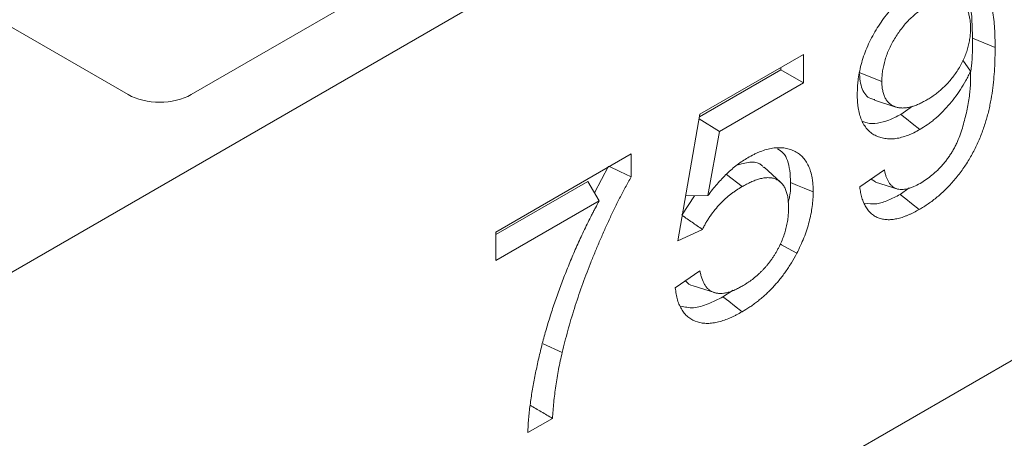
# Model space of a CAD drawing. Units: millimetres. Extents: x 40 to 2286, y 6 to 1455.
# Drawn here: x 1647 to 1715, y 643 to 672 of the extents above; entities that cross this region are included whole.
import ezdxf

# ---------------------------------------------------------------- set-up
doc = ezdxf.new("R2010")
doc.units = ezdxf.units.MM
doc.header["$LTSCALE"] = 5

msp = doc.modelspace()

# ---------------------------------------------------------------- linework, layer by layer
at = {"color": 7, "linetype": 'Continuous', "lineweight": 15}
for p, q in [((2041.04, 882.734), (1599.098, 627.67)), ((1599.098, 581.734), (2041.04, 836.798)), ((1751.601, 720.788), (1658.726, 667.185)), ((1644.363, 672.963), (1654.374, 667.185)), ((1712.673, 671.07), (1714.232, 670.44)), ((1693.852, 665.828), (1700.991, 669.948)), ((1700.991, 669.948), (1700.991, 667.985)), ((1699.431, 669.048), (1699.431, 668.885)), ((1711.998, 669.571), (1712.532, 668.793)), ((1699.431, 668.885), (1693.82, 665.647)), ((1699.431, 668.885), (1700.991, 667.985)), ((1704.854, 668.716), (1706.413, 668.087)), ((1700.991, 667.985), (1695.206, 664.646)), ((1705.913, 666.794), (1707.382, 666.324)), ((1708.535, 666.386), (1707.716, 665.814)), ((1692.322, 657.092), (1693.852, 665.828)), ((1693.797, 665.512), (1695.206, 664.646)), ((1695.206, 664.646), (1694.407, 660.219)), ((1679.761, 657.695), (1689.109, 663.09)), ((1689.109, 663.09), (1689.109, 661.502)), ((1687.55, 662.242), (1686.577, 660.401)), ((1699.42, 661.136), (1698.279, 662.174)), ((1695.678, 661.676), (1696.76, 660.832)), ((1704.883, 660.808), (1706.583, 661.986)), ((1686.109, 661.196), (1679.761, 657.532)), ((1686.109, 661.196), (1686.9, 659.852)), ((1705.668, 661.352), (1705.977, 661.167)), ((1705.968, 661.151), (1707.437, 660.682)), ((1693.482, 660.201), (1692.596, 658.867)), ((1692.864, 660.189), (1694.407, 660.219)), ((1708.301, 660.758), (1707.668, 660.29)), ((1686.9, 659.852), (1679.761, 655.732)), ((1679.761, 655.732), (1679.761, 657.695)), ((1694.022, 657.877), (1692.322, 657.092)), ((1692.152, 653.853), (1693.852, 655.031)), ((1693.389, 653.984), (1694.858, 653.515)), ((1696.146, 653.693), (1695.439, 653.232)), ((1683.029, 649.994), (1684.342, 649.386)), ((1683.67, 644.836), (1681.97, 643.854))]:
    msp.add_line(p, q, dxfattribs=at)
at = {"color": 7, "linetype": 'Continuous', "lineweight": 15, "flags": 128}
for points in [[(1707.716, 665.814), (1708.114, 665.504), (1708.512, 665.193), (1709.043, 664.779)], [(1687.599, 662.219), (1688.33, 661.872), (1689.109, 661.502)], [(1700.111, 661.106), (1700.579, 660.917), (1701.047, 660.728), (1701.671, 660.476)], [(1707.668, 660.29), (1708.066, 659.979), (1708.464, 659.669), (1708.995, 659.255)], [(1699.384, 656.874), (1699.482, 656.819), (1699.933, 656.567), (1700.534, 656.231)], [(1695.439, 653.232), (1695.837, 652.922), (1696.235, 652.611), (1696.765, 652.197)]]:
    msp.add_lwpolyline(points, dxfattribs=at)
at = {"color": 7, "linetype": 'Continuous', "lineweight": 15}
msp.add_ellipse((1656.55, 668.52), major_axis=(3.125, 0), ratio=0.594819, start_param=3.94207, end_param=5.482708, dxfattribs=at)
for points, knots in [([(1709.266, 674.92), (1709.361, 674.973), (1709.457, 675.026), (1709.6, 675.102), (1709.648, 675.126), (1709.743, 675.173), (1709.791, 675.196), (1709.933, 675.261), (1710.028, 675.3), (1710.217, 675.372), (1710.311, 675.406), (1710.451, 675.452), (1710.497, 675.466), (1710.59, 675.494), (1710.636, 675.506), (1710.774, 675.54), (1710.865, 675.559), (1711.046, 675.591), (1711.136, 675.604), (1711.313, 675.622), (1711.4, 675.628), (1711.572, 675.63), (1711.656, 675.628), (1711.823, 675.616), (1711.906, 675.607), (1712.067, 675.582), (1712.146, 675.566), (1712.3, 675.523), (1712.375, 675.497), (1712.595, 675.412), (1712.735, 675.341), (1712.927, 675.206), (1712.988, 675.157), (1713.107, 675.052), (1713.164, 674.997), (1713.274, 674.88), (1713.327, 674.818), (1713.426, 674.687), (1713.473, 674.618), (1713.563, 674.474), (1713.605, 674.399), (1713.685, 674.245), (1713.722, 674.165), (1713.791, 673.998), (1713.822, 673.911), (1713.879, 673.734), (1713.906, 673.643), (1713.956, 673.459), (1713.979, 673.365), (1714.02, 673.173), (1714.039, 673.075), (1714.089, 672.778), (1714.117, 672.576), (1714.163, 672.164), (1714.181, 671.955), (1714.208, 671.53), (1714.216, 671.314), (1714.227, 670.879), (1714.23, 670.659), (1714.232, 670.44)], [0, 0, 0, 0, 0.03125, 0.03125, 0.046875, 0.046875, 0.0625, 0.0625, 0.09375, 0.09375, 0.125, 0.125, 0.140625, 0.140625, 0.15625, 0.15625, 0.1875, 0.1875, 0.21875, 0.21875, 0.25, 0.25, 0.28125, 0.28125, 0.3125, 0.3125, 0.34375, 0.34375, 0.375, 0.375, 0.4375, 0.4375, 0.46875, 0.46875, 0.5, 0.5, 0.53125, 0.53125, 0.5625, 0.5625, 0.59375, 0.59375, 0.625, 0.625, 0.65625, 0.65625, 0.6875, 0.6875, 0.71875, 0.71875, 0.75, 0.75, 0.8125, 0.8125, 0.875, 0.875, 0.9375, 0.9375, 1, 1, 1, 1]), ([(1711.509, 675.606), (1711.536, 675.589), (1711.738, 675.459), (1712.031, 675.033), (1712.349, 674.324), (1712.626, 673.022), (1712.653, 671.88), (1712.673, 671.07)], [0, 0, 0, 0, 0.024854, 0.185805, 0.368679, 0.552024, 1, 1, 1, 1]), ([(1704.713, 667.21), (1704.717, 667.383), (1704.721, 667.556), (1704.737, 667.821), (1704.744, 667.911), (1704.762, 668.091), (1704.773, 668.182), (1704.81, 668.456), (1704.842, 668.642), (1704.919, 669.016), (1704.965, 669.206), (1705.073, 669.587), (1705.134, 669.778), (1705.274, 670.16), (1705.351, 670.351), (1705.519, 670.73), (1705.609, 670.918), (1705.803, 671.289), (1705.907, 671.471), (1706.125, 671.829), (1706.237, 672.005), (1706.472, 672.349), (1706.595, 672.516), (1706.847, 672.841), (1706.977, 672.998), (1707.245, 673.3), (1707.382, 673.444), (1707.8, 673.859), (1708.088, 674.11), (1708.454, 674.389), (1708.527, 674.443), (1708.674, 674.547), (1708.748, 674.597), (1708.97, 674.741), (1709.118, 674.831), (1709.266, 674.92)], [0, 0, 0, 0, 0.0625, 0.0625, 0.09375, 0.09375, 0.125, 0.125, 0.1875, 0.1875, 0.25, 0.25, 0.3125, 0.3125, 0.375, 0.375, 0.4375, 0.4375, 0.5, 0.5, 0.5625, 0.5625, 0.625, 0.625, 0.6875, 0.6875, 0.75, 0.75, 0.875, 0.875, 0.90625, 0.90625, 0.9375, 0.9375, 1, 1, 1, 1]), ([(1712.532, 671.766), (1712.53, 671.876), (1712.528, 671.986), (1712.518, 672.146), (1712.513, 672.199), (1712.502, 672.303), (1712.495, 672.354), (1712.479, 672.454), (1712.47, 672.504), (1712.45, 672.602), (1712.44, 672.65), (1712.403, 672.79), (1712.374, 672.879), (1712.304, 673.047), (1712.265, 673.126), (1712.175, 673.271), (1712.125, 673.338), (1712.016, 673.458), (1711.956, 673.512), (1711.829, 673.606), (1711.761, 673.646), (1711.62, 673.715), (1711.545, 673.744), (1711.429, 673.775), (1711.39, 673.784), (1711.309, 673.799), (1711.268, 673.805), (1711.185, 673.814), (1711.143, 673.817), (1711.058, 673.819), (1711.015, 673.819), (1710.927, 673.814), (1710.882, 673.809), (1710.792, 673.797), (1710.747, 673.79), (1710.655, 673.773), (1710.609, 673.763), (1710.517, 673.741), (1710.47, 673.728), (1710.376, 673.699), (1710.329, 673.683), (1710.234, 673.648), (1710.187, 673.63), (1710.092, 673.592), (1710.044, 673.571), (1709.948, 673.529), (1709.9, 673.506), (1709.756, 673.433), (1709.66, 673.379), (1709.563, 673.325)], [0, 0, 0, 0, 0.0625, 0.0625, 0.09375, 0.09375, 0.125, 0.125, 0.15625, 0.15625, 0.1875, 0.1875, 0.25, 0.25, 0.3125, 0.3125, 0.375, 0.375, 0.4375, 0.4375, 0.5, 0.5, 0.5625, 0.5625, 0.59375, 0.59375, 0.625, 0.625, 0.65625, 0.65625, 0.6875, 0.6875, 0.71875, 0.71875, 0.75, 0.75, 0.78125, 0.78125, 0.8125, 0.8125, 0.84375, 0.84375, 0.875, 0.875, 0.90625, 0.90625, 0.9375, 0.9375, 1, 1, 1, 1]), ([(1709.563, 673.325), (1709.462, 673.263), (1709.361, 673.202), (1709.16, 673.072), (1709.06, 673.002), (1708.764, 672.779), (1708.57, 672.611), (1708.284, 672.333), (1708.189, 672.235), (1708.004, 672.031), (1707.916, 671.925), (1707.743, 671.706), (1707.659, 671.594), (1707.496, 671.364), (1707.418, 671.245), (1707.191, 670.878), (1707.054, 670.628), (1706.876, 670.245), (1706.821, 670.115), (1706.722, 669.854), (1706.678, 669.721), (1706.561, 669.329), (1706.503, 669.072), (1706.447, 668.694), (1706.433, 668.569), (1706.417, 668.325), (1706.415, 668.206), (1706.413, 668.087)], [0, 0, 0, 0, 0.0625, 0.0625, 0.125, 0.125, 0.25, 0.25, 0.3125, 0.3125, 0.375, 0.375, 0.4375, 0.4375, 0.5, 0.5, 0.625, 0.625, 0.6875, 0.6875, 0.75, 0.75, 0.875, 0.875, 0.9375, 0.9375, 1, 1, 1, 1]), ([(1709.51, 666.816), (1709.606, 666.873), (1709.703, 666.931), (1709.847, 667.024), (1709.895, 667.056), (1709.991, 667.122), (1710.039, 667.156), (1710.182, 667.263), (1710.277, 667.337), (1710.465, 667.494), (1710.559, 667.576), (1710.743, 667.749), (1710.833, 667.84), (1711.011, 668.029), (1711.097, 668.128), (1711.351, 668.436), (1711.511, 668.654), (1711.731, 668.998), (1711.801, 669.115), (1711.933, 669.354), (1711.994, 669.475), (1712.109, 669.721), (1712.162, 669.845), (1712.255, 670.093), (1712.296, 670.218), (1712.367, 670.466), (1712.398, 670.59), (1712.45, 670.834), (1712.47, 670.955), (1712.495, 671.134), (1712.502, 671.193), (1712.513, 671.31), (1712.518, 671.368), (1712.528, 671.54), (1712.53, 671.653), (1712.532, 671.766)], [0, 0, 0, 0, 0.0625, 0.0625, 0.09375, 0.09375, 0.125, 0.125, 0.1875, 0.1875, 0.25, 0.25, 0.3125, 0.3125, 0.375, 0.375, 0.5, 0.5, 0.5625, 0.5625, 0.625, 0.625, 0.6875, 0.6875, 0.75, 0.75, 0.8125, 0.8125, 0.875, 0.875, 0.90625, 0.90625, 0.9375, 0.9375, 1, 1, 1, 1]), ([(1712.673, 671.07), (1712.675, 670.441), (1712.678, 669.678), (1712.557, 668.859), (1712.536, 668.715)], [0, 0, 0, 0, 0.823781, 1, 1, 1, 1]), ([(1714.232, 670.44), (1714.23, 670.198), (1714.227, 669.956), (1714.215, 669.468), (1714.206, 669.222), (1714.177, 668.725), (1714.157, 668.474), (1714.109, 667.968), (1714.08, 667.713), (1714.009, 667.198), (1713.966, 666.937), (1713.89, 666.543), (1713.863, 666.412), (1713.806, 666.147), (1713.775, 666.014), (1713.673, 665.614), (1713.594, 665.346), (1713.462, 664.942), (1713.416, 664.808), (1713.319, 664.539), (1713.268, 664.404), (1713.105, 664.002), (1712.985, 663.735), (1712.723, 663.21), (1712.582, 662.95), (1712.354, 662.572), (1712.276, 662.447), (1712.114, 662.202), (1712.03, 662.082), (1711.86, 661.845), (1711.773, 661.729), (1711.594, 661.502), (1711.503, 661.39), (1711.318, 661.172), (1711.224, 661.066), (1711.033, 660.861), (1710.935, 660.762), (1710.738, 660.569), (1710.639, 660.475), (1710.439, 660.293), (1710.338, 660.205), (1710.134, 660.034), (1710.032, 659.953), (1709.826, 659.797), (1709.723, 659.722), (1709.515, 659.579), (1709.411, 659.511), (1709.203, 659.381), (1709.099, 659.318), (1708.995, 659.255)], [0, 0, 0, 0, 0.0625, 0.0625, 0.125, 0.125, 0.1875, 0.1875, 0.25, 0.25, 0.3125, 0.3125, 0.34375, 0.34375, 0.375, 0.375, 0.4375, 0.4375, 0.46875, 0.46875, 0.5, 0.5, 0.5625, 0.5625, 0.625, 0.625, 0.65625, 0.65625, 0.6875, 0.6875, 0.71875, 0.71875, 0.75, 0.75, 0.78125, 0.78125, 0.8125, 0.8125, 0.84375, 0.84375, 0.875, 0.875, 0.90625, 0.90625, 0.9375, 0.9375, 0.96875, 0.96875, 1, 1, 1, 1]), ([(1704.854, 668.716), (1704.892, 668.309), (1704.966, 667.522), (1705.445, 666.935), (1705.832, 666.855), (1705.932, 666.834)], [0, 0, 0, 0, 0.443181, 0.855579, 1, 1, 1, 1]), ([(1712.532, 668.793), (1712.481, 668.686), (1712.43, 668.579), (1712.325, 668.367), (1712.271, 668.261), (1712.1, 667.947), (1711.977, 667.742), (1711.586, 667.146), (1711.299, 666.771), (1710.845, 666.251), (1710.69, 666.085), (1710.372, 665.771), (1710.21, 665.623), (1709.964, 665.415), (1709.881, 665.348), (1709.715, 665.22), (1709.631, 665.159), (1709.38, 664.986), (1709.211, 664.882), (1709.043, 664.779)], [0, 0, 0, 0, 0.0625, 0.0625, 0.125, 0.125, 0.25, 0.25, 0.5, 0.5, 0.625, 0.625, 0.75, 0.75, 0.8125, 0.8125, 0.875, 0.875, 1, 1, 1, 1]), ([(1709.058, 661.059), (1709.195, 661.142), (1709.331, 661.226), (1709.603, 661.412), (1709.738, 661.515), (1710.005, 661.735), (1710.137, 661.853), (1710.33, 662.043), (1710.393, 662.109), (1710.519, 662.243), (1710.581, 662.312), (1710.703, 662.454), (1710.763, 662.526), (1710.88, 662.674), (1710.937, 662.75), (1711.049, 662.905), (1711.103, 662.984), (1711.209, 663.145), (1711.26, 663.227), (1711.359, 663.393), (1711.406, 663.477), (1711.496, 663.648), (1711.538, 663.734), (1711.658, 663.995), (1711.728, 664.171), (1711.857, 664.523), (1711.915, 664.7), (1712.023, 665.051), (1712.072, 665.227), (1712.164, 665.576), (1712.206, 665.751), (1712.285, 666.098), (1712.321, 666.271), (1712.386, 666.614), (1712.414, 666.784), (1712.46, 667.122), (1712.48, 667.289), (1712.505, 667.538), (1712.512, 667.621), (1712.524, 667.785), (1712.529, 667.866), (1712.539, 668.108), (1712.541, 668.266), (1712.543, 668.425)], [0, 0, 0, 0, 0.0625, 0.0625, 0.125, 0.125, 0.1875, 0.1875, 0.21875, 0.21875, 0.25, 0.25, 0.28125, 0.28125, 0.3125, 0.3125, 0.34375, 0.34375, 0.375, 0.375, 0.40625, 0.40625, 0.4375, 0.4375, 0.5, 0.5, 0.5625, 0.5625, 0.625, 0.625, 0.6875, 0.6875, 0.75, 0.75, 0.8125, 0.8125, 0.875, 0.875, 0.90625, 0.90625, 0.9375, 0.9375, 1, 1, 1, 1]), ([(1712.543, 668.425), (1712.542, 668.487), (1712.541, 668.549), (1712.538, 668.672), (1712.535, 668.733), (1712.532, 668.793)], [0, 0, 0, 0, 0.5, 0.5, 1, 1, 1, 1]), ([(1706.413, 668.087), (1706.416, 667.978), (1706.418, 667.869), (1706.435, 667.659), (1706.449, 667.558), (1706.487, 667.364), (1706.511, 667.271), (1706.571, 667.096), (1706.606, 667.014), (1706.667, 666.9), (1706.689, 666.863), (1706.734, 666.793), (1706.759, 666.759), (1706.835, 666.664), (1706.892, 666.607), (1707.013, 666.507), (1707.078, 666.463), (1707.214, 666.388), (1707.286, 666.357), (1707.436, 666.306), (1707.514, 666.288), (1707.676, 666.264), (1707.759, 666.259), (1707.93, 666.258), (1708.017, 666.264), (1708.195, 666.289), (1708.286, 666.307), (1708.47, 666.353), (1708.563, 666.381), (1708.75, 666.446), (1708.844, 666.483), (1708.986, 666.544), (1709.034, 666.566), (1709.129, 666.611), (1709.176, 666.635), (1709.319, 666.709), (1709.415, 666.763), (1709.51, 666.816)], [0, 0, 0, 0, 0.0625, 0.0625, 0.125, 0.125, 0.1875, 0.1875, 0.25, 0.25, 0.28125, 0.28125, 0.3125, 0.3125, 0.375, 0.375, 0.4375, 0.4375, 0.5, 0.5, 0.5625, 0.5625, 0.625, 0.625, 0.6875, 0.6875, 0.75, 0.75, 0.8125, 0.8125, 0.875, 0.875, 0.90625, 0.90625, 0.9375, 0.9375, 1, 1, 1, 1]), ([(1709.043, 664.779), (1708.901, 664.701), (1708.759, 664.623), (1708.546, 664.519), (1708.476, 664.486), (1708.335, 664.426), (1708.265, 664.397), (1708.055, 664.318), (1707.916, 664.271), (1707.642, 664.198), (1707.507, 664.172), (1707.242, 664.135), (1707.111, 664.125), (1706.857, 664.125), (1706.734, 664.137), (1706.495, 664.175), (1706.378, 664.202), (1706.155, 664.275), (1706.048, 664.321), (1705.842, 664.428), (1705.744, 664.49), (1705.56, 664.634), (1705.474, 664.715), (1705.316, 664.896), (1705.243, 664.995), (1705.144, 665.156), (1705.113, 665.211), (1705.054, 665.326), (1705.027, 665.386), (1704.951, 665.572), (1704.908, 665.704), (1704.835, 665.979), (1704.806, 666.122), (1704.769, 666.344), (1704.759, 666.419), (1704.741, 666.571), (1704.734, 666.649), (1704.719, 666.885), (1704.716, 667.048), (1704.713, 667.21)], [0, 0, 0, 0, 0.0625, 0.0625, 0.09375, 0.09375, 0.125, 0.125, 0.1875, 0.1875, 0.25, 0.25, 0.3125, 0.3125, 0.375, 0.375, 0.4375, 0.4375, 0.5, 0.5, 0.5625, 0.5625, 0.625, 0.625, 0.6875, 0.6875, 0.71875, 0.71875, 0.75, 0.75, 0.8125, 0.8125, 0.875, 0.875, 0.90625, 0.90625, 0.9375, 0.9375, 1, 1, 1, 1]), ([(1707.716, 665.814), (1707.442, 665.673), (1706.894, 665.392), (1706.103, 665.185), (1705.49, 665.171), (1705.184, 665.29), (1705.085, 665.329)], [0, 0, 0, 0, 0.289905, 0.578815, 0.863137, 1, 1, 1, 1]), ([(1697.153, 662.825), (1697.298, 662.905), (1697.444, 662.985), (1697.661, 663.094), (1697.733, 663.128), (1697.877, 663.192), (1697.949, 663.221), (1698.164, 663.305), (1698.307, 663.352), (1698.588, 663.43), (1698.727, 663.462), (1699, 663.506), (1699.134, 663.518), (1699.396, 663.523), (1699.523, 663.515), (1699.771, 663.483), (1699.892, 663.459), (1700.124, 663.391), (1700.235, 663.348), (1700.45, 663.245), (1700.553, 663.187), (1700.749, 663.052), (1700.84, 662.974), (1701.01, 662.799), (1701.087, 662.702), (1701.229, 662.491), (1701.294, 662.378), (1701.407, 662.134), (1701.456, 662.004), (1701.536, 661.728), (1701.569, 661.583), (1701.608, 661.358), (1701.619, 661.282), (1701.638, 661.126), (1701.646, 661.048), (1701.663, 660.807), (1701.667, 660.641), (1701.671, 660.476)], [0, 0, 0, 0, 0.0625, 0.0625, 0.09375, 0.09375, 0.125, 0.125, 0.1875, 0.1875, 0.25, 0.25, 0.3125, 0.3125, 0.375, 0.375, 0.4375, 0.4375, 0.5, 0.5, 0.5625, 0.5625, 0.625, 0.625, 0.6875, 0.6875, 0.75, 0.75, 0.8125, 0.8125, 0.875, 0.875, 0.90625, 0.90625, 0.9375, 0.9375, 1, 1, 1, 1]), ([(1694.407, 660.219), (1694.509, 660.355), (1694.612, 660.49), (1694.821, 660.756), (1694.928, 660.885), (1695.147, 661.138), (1695.258, 661.26), (1695.483, 661.499), (1695.597, 661.615), (1695.829, 661.837), (1695.947, 661.944), (1696.184, 662.147), (1696.304, 662.244), (1696.544, 662.429), (1696.666, 662.517), (1696.909, 662.679), (1697.031, 662.752), (1697.153, 662.825)], [0, 0, 0, 0, 0.125, 0.125, 0.25, 0.25, 0.375, 0.375, 0.5, 0.5, 0.625, 0.625, 0.75, 0.75, 0.875, 0.875, 1, 1, 1, 1]), ([(1699.211, 663.445), (1699.35, 663.358), (1699.799, 663.078), (1700.062, 662.178), (1700.098, 661.393), (1700.111, 661.106)], [0, 0, 0, 0, 0.221399, 0.715038, 1, 1, 1, 1]), ([(1698.254, 662.141), (1698.215, 662.194), (1698.017, 662.454), (1697.409, 662.587), (1696.805, 662.421), (1696.495, 662.336)], [0, 0, 0, 0, 0.108887, 0.541168, 1, 1, 1, 1]), ([(1689.109, 661.502), (1688.971, 661.259), (1688.833, 661.016), (1688.566, 660.525), (1688.436, 660.278), (1688.183, 659.782), (1688.058, 659.532), (1687.814, 659.033), (1687.694, 658.782), (1687.46, 658.279), (1687.346, 658.027), (1687.123, 657.521), (1687.013, 657.268), (1686.795, 656.761), (1686.689, 656.508), (1686.48, 656), (1686.378, 655.745), (1686.077, 654.982), (1685.884, 654.472), (1685.52, 653.451), (1685.348, 652.941), (1685.023, 651.921), (1684.87, 651.411), (1684.593, 650.396), (1684.467, 649.891), (1684.342, 649.386)], [0, 0, 0, 0, 0.0625, 0.0625, 0.125, 0.125, 0.1875, 0.1875, 0.25, 0.25, 0.3125, 0.3125, 0.375, 0.375, 0.4375, 0.4375, 0.5, 0.5, 0.625, 0.625, 0.75, 0.75, 0.875, 0.875, 1, 1, 1, 1]), ([(1699.971, 659.378), (1699.968, 659.494), (1699.966, 659.61), (1699.952, 659.837), (1699.941, 659.948), (1699.916, 660.107), (1699.906, 660.159), (1699.883, 660.26), (1699.87, 660.31), (1699.843, 660.408), (1699.829, 660.456), (1699.798, 660.551), (1699.781, 660.596), (1699.726, 660.728), (1699.682, 660.81), (1699.584, 660.96), (1699.53, 661.028), (1699.41, 661.149), (1699.345, 661.203), (1699.206, 661.295), (1699.133, 661.334), (1698.977, 661.396), (1698.895, 661.418), (1698.723, 661.446), (1698.634, 661.452), (1698.451, 661.45), (1698.357, 661.442), (1698.166, 661.414), (1698.069, 661.393), (1697.872, 661.338), (1697.772, 661.306), (1697.572, 661.233), (1697.471, 661.192), (1697.269, 661.1), (1697.167, 661.05), (1696.964, 660.944), (1696.862, 660.888), (1696.76, 660.832)], [0, 0, 0, 0, 0.0625, 0.0625, 0.125, 0.125, 0.15625, 0.15625, 0.1875, 0.1875, 0.21875, 0.21875, 0.25, 0.25, 0.3125, 0.3125, 0.375, 0.375, 0.4375, 0.4375, 0.5, 0.5, 0.5625, 0.5625, 0.625, 0.625, 0.6875, 0.6875, 0.75, 0.75, 0.8125, 0.8125, 0.875, 0.875, 0.9375, 0.9375, 1, 1, 1, 1]), ([(1706.583, 661.986), (1706.599, 661.911), (1706.614, 661.837), (1706.641, 661.73), (1706.651, 661.694), (1706.673, 661.625), (1706.684, 661.591), (1706.708, 661.525), (1706.72, 661.492), (1706.745, 661.426), (1706.758, 661.394), (1706.786, 661.331), (1706.8, 661.3), (1706.83, 661.24), (1706.846, 661.211), (1706.88, 661.154), (1706.897, 661.127), (1706.932, 661.072), (1706.951, 661.046), (1706.989, 660.995), (1707.008, 660.971), (1707.05, 660.925), (1707.072, 660.903), (1707.117, 660.862), (1707.141, 660.843), (1707.189, 660.806), (1707.214, 660.789), (1707.265, 660.757), (1707.291, 660.742), (1707.345, 660.716), (1707.373, 660.705), (1707.459, 660.674), (1707.519, 660.658), (1707.642, 660.637), (1707.707, 660.631), (1707.838, 660.631), (1707.906, 660.637), (1708.044, 660.656), (1708.114, 660.67), (1708.256, 660.705), (1708.327, 660.725), (1708.436, 660.761), (1708.472, 660.774), (1708.544, 660.802), (1708.581, 660.817), (1708.763, 660.898), (1708.911, 660.978), (1709.058, 661.059)], [0, 0, 0, 0, 0.0625, 0.0625, 0.09375, 0.09375, 0.125, 0.125, 0.15625, 0.15625, 0.1875, 0.1875, 0.21875, 0.21875, 0.25, 0.25, 0.28125, 0.28125, 0.3125, 0.3125, 0.34375, 0.34375, 0.375, 0.375, 0.40625, 0.40625, 0.4375, 0.4375, 0.46875, 0.46875, 0.5, 0.5, 0.5625, 0.5625, 0.625, 0.625, 0.6875, 0.6875, 0.75, 0.75, 0.8125, 0.8125, 0.84375, 0.84375, 0.875, 0.875, 1, 1, 1, 1]), ([(1696.76, 660.832), (1696.631, 660.753), (1696.502, 660.675), (1696.309, 660.549), (1696.245, 660.506), (1696.117, 660.415), (1696.053, 660.368), (1695.862, 660.222), (1695.735, 660.117), (1695.487, 659.894), (1695.365, 659.774), (1695.008, 659.394), (1694.783, 659.114), (1694.524, 658.743), (1694.473, 658.668), (1694.373, 658.515), (1694.325, 658.438), (1694.256, 658.32), (1694.233, 658.28), (1694.189, 658.2), (1694.168, 658.16), (1694.104, 658.039), (1694.063, 657.958), (1694.022, 657.877)], [0, 0, 0, 0, 0.125, 0.125, 0.1875, 0.1875, 0.25, 0.25, 0.375, 0.375, 0.5, 0.5, 0.75, 0.75, 0.8125, 0.8125, 0.875, 0.875, 0.90625, 0.90625, 0.9375, 0.9375, 1, 1, 1, 1]), ([(1700.111, 661.106), (1700.113, 660.791), (1700.116, 660.351), (1699.981, 659.865), (1699.943, 659.727)], [0, 0, 0, 0, 0.716162, 1, 1, 1, 1]), ([(1708.995, 659.255), (1708.872, 659.186), (1708.749, 659.118), (1708.565, 659.023), (1708.504, 658.992), (1708.381, 658.935), (1708.32, 658.908), (1708.198, 658.856), (1708.137, 658.831), (1708.016, 658.784), (1707.955, 658.761), (1707.775, 658.699), (1707.655, 658.664), (1707.419, 658.608), (1707.302, 658.585), (1707.073, 658.556), (1706.961, 658.55), (1706.742, 658.553), (1706.635, 658.56), (1706.479, 658.585), (1706.428, 658.595), (1706.328, 658.621), (1706.28, 658.635), (1706.136, 658.685), (1706.043, 658.726), (1705.868, 658.824), (1705.785, 658.882), (1705.63, 659.012), (1705.556, 659.084), (1705.456, 659.206), (1705.425, 659.248), (1705.364, 659.337), (1705.335, 659.382), (1705.279, 659.476), (1705.252, 659.525), (1705.201, 659.624), (1705.177, 659.676), (1705.132, 659.782), (1705.111, 659.837), (1705.072, 659.948), (1705.053, 660.006), (1705.018, 660.122), (1705.002, 660.181), (1704.972, 660.301), (1704.959, 660.363), (1704.922, 660.55), (1704.903, 660.679), (1704.883, 660.808)], [0, 0, 0, 0, 0.0625, 0.0625, 0.09375, 0.09375, 0.125, 0.125, 0.15625, 0.15625, 0.1875, 0.1875, 0.25, 0.25, 0.3125, 0.3125, 0.375, 0.375, 0.4375, 0.4375, 0.46875, 0.46875, 0.5, 0.5, 0.5625, 0.5625, 0.625, 0.625, 0.6875, 0.6875, 0.71875, 0.71875, 0.75, 0.75, 0.78125, 0.78125, 0.8125, 0.8125, 0.84375, 0.84375, 0.875, 0.875, 0.90625, 0.90625, 0.9375, 0.9375, 1, 1, 1, 1]), ([(1701.671, 660.476), (1701.667, 660.311), (1701.664, 660.146), (1701.643, 659.81), (1701.626, 659.638), (1701.581, 659.29), (1701.553, 659.114), (1701.483, 658.758), (1701.44, 658.578), (1701.344, 658.217), (1701.29, 658.035), (1701.169, 657.671), (1701.102, 657.489), (1700.958, 657.126), (1700.881, 656.944), (1700.714, 656.586), (1700.624, 656.408), (1700.534, 656.231)], [0, 0, 0, 0, 0.125, 0.125, 0.25, 0.25, 0.375, 0.375, 0.5, 0.5, 0.625, 0.625, 0.75, 0.75, 0.875, 0.875, 1, 1, 1, 1]), ([(1707.668, 660.29), (1707.395, 660.148), (1706.851, 659.864), (1705.995, 659.58), (1705.494, 659.658), (1705.226, 659.7)], [0, 0, 0, 0, 0.317253, 0.633395, 1, 1, 1, 1]), ([(1681.97, 643.854), (1681.974, 644.009), (1681.978, 644.163), (1681.995, 644.476), (1682.007, 644.635), (1682.035, 644.954), (1682.05, 645.114), (1682.084, 645.435), (1682.104, 645.597), (1682.147, 645.922), (1682.17, 646.085), (1682.219, 646.412), (1682.246, 646.576), (1682.302, 646.906), (1682.332, 647.072), (1682.393, 647.403), (1682.424, 647.569), (1682.521, 648.067), (1682.591, 648.401), (1682.739, 649.07), (1682.819, 649.406), (1682.988, 650.081), (1683.079, 650.419), (1683.27, 651.096), (1683.371, 651.436), (1683.583, 652.115), (1683.693, 652.455), (1683.925, 653.136), (1684.046, 653.476), (1684.297, 654.156), (1684.427, 654.496), (1684.695, 655.174), (1684.834, 655.513), (1685.047, 656.02), (1685.119, 656.189), (1685.264, 656.527), (1685.338, 656.696), (1685.563, 657.2), (1685.719, 657.536), (1685.96, 658.037), (1686.041, 658.203), (1686.206, 658.536), (1686.29, 658.702), (1686.417, 658.95), (1686.459, 659.032), (1686.545, 659.197), (1686.589, 659.279), (1686.721, 659.525), (1686.81, 659.689), (1686.9, 659.852)], [0, 0, 0, 0, 0.03125, 0.03125, 0.0625, 0.0625, 0.09375, 0.09375, 0.125, 0.125, 0.15625, 0.15625, 0.1875, 0.1875, 0.21875, 0.21875, 0.25, 0.25, 0.3125, 0.3125, 0.375, 0.375, 0.4375, 0.4375, 0.5, 0.5, 0.5625, 0.5625, 0.625, 0.625, 0.6875, 0.6875, 0.75, 0.75, 0.78125, 0.78125, 0.8125, 0.8125, 0.875, 0.875, 0.90625, 0.90625, 0.9375, 0.9375, 0.953125, 0.953125, 0.96875, 0.96875, 1, 1, 1, 1]), ([(1692.629, 658.844), (1692.855, 658.687), (1693.32, 658.364), (1693.784, 658.042), (1694.022, 657.877)], [0, 0, 0, 0, 0.488103, 1, 1, 1, 1]), ([(1696.768, 653.965), (1696.873, 654.028), (1696.977, 654.091), (1697.134, 654.192), (1697.186, 654.227), (1697.29, 654.299), (1697.342, 654.337), (1697.497, 654.452), (1697.6, 654.533), (1697.753, 654.662), (1697.804, 654.706), (1697.905, 654.797), (1697.954, 654.844), (1698.054, 654.939), (1698.103, 654.988), (1698.201, 655.087), (1698.25, 655.138), (1698.345, 655.242), (1698.392, 655.295), (1698.485, 655.405), (1698.531, 655.461), (1698.621, 655.574), (1698.665, 655.632), (1698.752, 655.749), (1698.795, 655.809), (1698.879, 655.93), (1698.919, 655.991), (1698.999, 656.115), (1699.038, 656.178), (1699.113, 656.306), (1699.15, 656.37), (1699.222, 656.499), (1699.257, 656.564), (1699.359, 656.761), (1699.422, 656.894), (1699.537, 657.162), (1699.59, 657.297), (1699.685, 657.567), (1699.727, 657.703), (1699.801, 657.971), (1699.832, 658.105), (1699.886, 658.369), (1699.908, 658.5), (1699.941, 658.758), (1699.953, 658.885), (1699.966, 659.134), (1699.969, 659.256), (1699.971, 659.378)], [0, 0, 0, 0, 0.0625, 0.0625, 0.09375, 0.09375, 0.125, 0.125, 0.1875, 0.1875, 0.21875, 0.21875, 0.25, 0.25, 0.28125, 0.28125, 0.3125, 0.3125, 0.34375, 0.34375, 0.375, 0.375, 0.40625, 0.40625, 0.4375, 0.4375, 0.46875, 0.46875, 0.5, 0.5, 0.53125, 0.53125, 0.5625, 0.5625, 0.625, 0.625, 0.6875, 0.6875, 0.75, 0.75, 0.8125, 0.8125, 0.875, 0.875, 0.9375, 0.9375, 1, 1, 1, 1]), ([(1700.534, 656.231), (1700.415, 656.011), (1700.296, 655.792), (1700.039, 655.364), (1699.902, 655.156), (1699.617, 654.751), (1699.468, 654.554), (1699.237, 654.272), (1699.158, 654.181), (1698.999, 654.001), (1698.918, 653.913), (1698.754, 653.741), (1698.672, 653.657), (1698.505, 653.494), (1698.421, 653.414), (1698.251, 653.261), (1698.165, 653.187), (1697.993, 653.043), (1697.906, 652.974), (1697.733, 652.838), (1697.645, 652.772), (1697.47, 652.644), (1697.382, 652.583), (1697.119, 652.409), (1696.942, 652.303), (1696.765, 652.197)], [0, 0, 0, 0, 0.125, 0.125, 0.25, 0.25, 0.375, 0.375, 0.4375, 0.4375, 0.5, 0.5, 0.5625, 0.5625, 0.625, 0.625, 0.6875, 0.6875, 0.75, 0.75, 0.8125, 0.8125, 0.875, 0.875, 1, 1, 1, 1]), ([(1693.852, 655.031), (1693.87, 654.943), (1693.887, 654.856), (1693.928, 654.684), (1693.95, 654.601), (1694.028, 654.36), (1694.094, 654.212), (1694.213, 654.015), (1694.256, 653.952), (1694.349, 653.838), (1694.399, 653.785), (1694.507, 653.692), (1694.566, 653.651), (1694.688, 653.581), (1694.753, 653.551), (1694.854, 653.515), (1694.888, 653.505), (1694.958, 653.487), (1694.994, 653.48), (1695.068, 653.47), (1695.105, 653.466), (1695.181, 653.462), (1695.219, 653.461), (1695.336, 653.461), (1695.415, 653.466), (1695.536, 653.481), (1695.576, 653.488), (1695.658, 653.504), (1695.7, 653.513), (1695.783, 653.534), (1695.825, 653.546), (1695.909, 653.572), (1695.952, 653.586), (1696.036, 653.616), (1696.079, 653.631), (1696.164, 653.664), (1696.207, 653.682), (1696.336, 653.739), (1696.422, 653.781), (1696.595, 653.871), (1696.682, 653.918), (1696.768, 653.965)], [0, 0, 0, 0, 0.0625, 0.0625, 0.125, 0.125, 0.25, 0.25, 0.3125, 0.3125, 0.375, 0.375, 0.4375, 0.4375, 0.5, 0.5, 0.53125, 0.53125, 0.5625, 0.5625, 0.59375, 0.59375, 0.625, 0.625, 0.6875, 0.6875, 0.71875, 0.71875, 0.75, 0.75, 0.78125, 0.78125, 0.8125, 0.8125, 0.84375, 0.84375, 0.875, 0.875, 0.9375, 0.9375, 1, 1, 1, 1]), ([(1692.855, 654.34), (1693.004, 654.171), (1693.156, 653.999), (1693.386, 653.987), (1693.391, 653.987)], [0, 0, 0, 0, 0.9799902, 1, 1, 1, 1]), ([(1696.765, 652.197), (1696.628, 652.121), (1696.491, 652.045), (1696.286, 651.939), (1696.218, 651.905), (1696.082, 651.84), (1696.014, 651.809), (1695.81, 651.721), (1695.674, 651.667), (1695.406, 651.574), (1695.272, 651.533), (1695.009, 651.467), (1694.878, 651.441), (1694.622, 651.404), (1694.496, 651.395), (1694.251, 651.395), (1694.131, 651.403), (1693.898, 651.435), (1693.785, 651.46), (1693.459, 651.56), (1693.258, 651.662), (1692.991, 651.867), (1692.907, 651.945), (1692.752, 652.116), (1692.68, 652.209), (1692.55, 652.413), (1692.493, 652.524), (1692.39, 652.758), (1692.345, 652.882), (1692.268, 653.141), (1692.237, 653.277), (1692.188, 653.56), (1692.17, 653.707), (1692.152, 653.853)], [0, 0, 0, 0, 0.0625, 0.0625, 0.09375, 0.09375, 0.125, 0.125, 0.1875, 0.1875, 0.25, 0.25, 0.3125, 0.3125, 0.375, 0.375, 0.4375, 0.4375, 0.5, 0.5, 0.625, 0.625, 0.6875, 0.6875, 0.75, 0.75, 0.8125, 0.8125, 0.875, 0.875, 0.9375, 0.9375, 1, 1, 1, 1]), ([(1695.439, 653.232), (1695.096, 653.055), (1694.411, 652.701), (1693.38, 652.391), (1692.806, 652.525), (1692.514, 652.594)], [0, 0, 0, 0, 0.33102, 0.660384, 1, 1, 1, 1]), ([(1684.342, 649.386), (1684.254, 648.996), (1684.167, 648.607), (1684.018, 647.835), (1683.956, 647.453), (1683.846, 646.693), (1683.797, 646.316), (1683.723, 645.571), (1683.697, 645.203), (1683.67, 644.836)], [0, 0, 0, 0, 0.25, 0.25, 0.5, 0.5, 0.75, 0.75, 1, 1, 1, 1]), ([(1682.13, 645.747), (1682.387, 645.595), (1682.643, 645.443), (1682.9, 645.291), (1683.157, 645.139), (1683.414, 644.987), (1683.67, 644.836)], [0, 0, 0, 0, 0.001542302, 0.001542302, 0.001542302, 0.003084604, 0.003084604, 0.003084604, 0.003084604])]:
    msp.add_open_spline(points, degree=3, knots=knots, dxfattribs=at)

doc.saveas('drawing.dxf')
